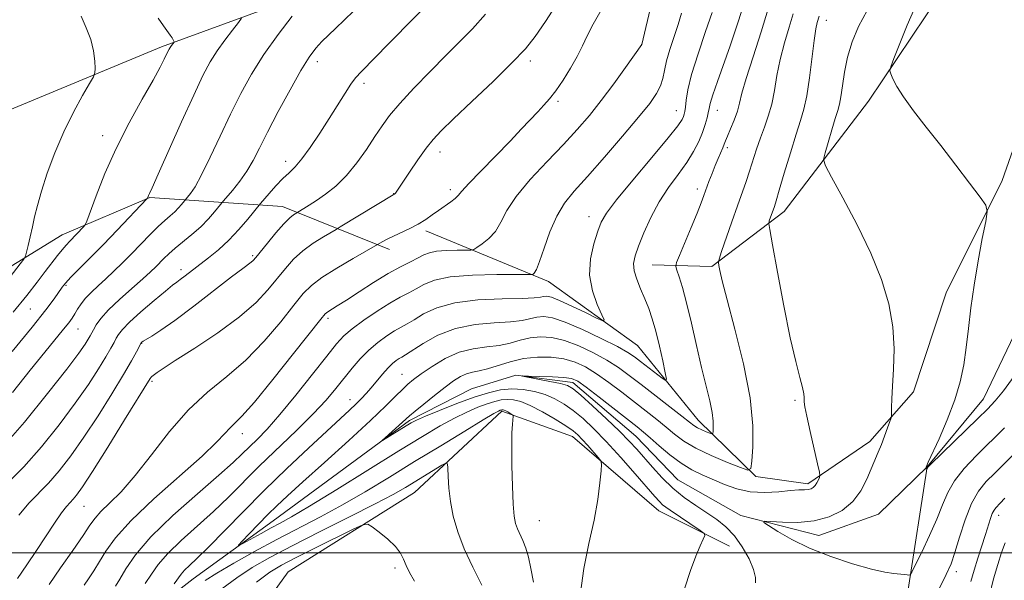
# Model space of a CAD drawing. Extents: x 2137300 to 2140200, y 307300 to 310200.
# Drawn here: x 2139511 to 2139720, y 307994 to 308113 of the extents above; entities that cross this region are included whole.
import ezdxf

# ---------------------------------------------------------------- set-up
doc = ezdxf.new("R2010")
doc.units = 0
doc.header["$MEASUREMENT"] = 0
doc.linetypes.add('rvrstm', pattern=[117.1, 50, -3.9, 0.5, -3.9, 0.5, -3.9, 0.5, -3.9, 50])
for name, color, linetype, lineweight in [('BREAKLINE DTM HARD', 7, 'Continuous', 0), ('CONTOUR INDEX', 41, 'Continuous', 13), ('CONTOUR INTERMEDIATE', 44, 'Continuous', 0), ('GRID LINE', 7, 'Continuous', 0), ('SPOT ELEVATION DTM', 2, 'Continuous', 13), ('STREAM - RIVER SINGLE LINE', 142, 'rvrstm', 0)]:
    doc.layers.add(name, color=color, linetype=linetype, lineweight=lineweight)

msp = doc.modelspace()

# ---------------------------------------------------------------- linework, layer by layer
at = {"layer": 'BREAKLINE DTM HARD'}
for points in [[(2139597.33, 308068.28, 997.58), (2139623.32, 308057.56, 993.45), (2139642.18, 308044, 991.19), (2139655.01, 308028.18, 988.77), (2139667.25, 308016.2, 985.74), (2139678.28, 308014.67, 984.37), (2139691.39, 308023.62, 982.5), (2139700.63, 308034.18, 981.5), (2139707.56, 308055.17, 980.95), (2139719.41, 308078.97, 979.69), (2139729.56, 308107.71, 978.2), (2139736.27, 308147.96, 977.49), (2139739.92, 308166.72, 976.33)], [(2139645.29, 308061.1, 989.1), (2139657.96, 308060.69, 986.24), (2139673.24, 308072.41, 983.38), (2139691.15, 308095.73, 980.35), (2139706.32, 308118.46, 979.14), (2139717.09, 308140.6, 979.08)], [(2138900.89, 307978.67, 1108.76), (2138952.07, 307979.23, 1102.43), (2138992.8, 307980.23, 1097.15), (2139032.44, 307979.56, 1092.74), (2139074.31, 307976.16, 1087.07), (2139111.77, 307972.72, 1080.63), (2139155.84, 307969.89, 1072.32), (2139206.51, 307967.69, 1059.94), (2139254.4, 307967.11, 1051.35), (2139294.57, 307968.1, 1043.92), (2139334.69, 307974.05, 1037.26), (2139388.35, 307999.95, 1030.6), (2139432.14, 308023, 1024.99), (2139462.13, 308048.64, 1021.35), (2139485.49, 308076.97, 1019.65), (2139504.59, 308092.04, 1016.62), (2139541.31, 308107.3, 1012.38), (2139576.94, 308120.35, 1007.48), (2139603.82, 308129.45, 1004.95), (2139628.01, 308131.37, 1001.32), (2139664.9, 308131.22, 991.14), (2139687.95, 308136.98, 986.13)], [(2139473.27, 308036.66, 1018), (2139501.14, 308055.68, 1015.8), (2139520.27, 308067.44, 1012.77), (2139538.9, 308075.35, 1009.91), (2139567, 308073.46, 1002.75), (2139589.66, 308064.35, 997.41)], [(2139489.69, 307921.92, 1010.35), (2139520.27, 307944.82, 1005.17), (2139547, 307966.58, 1000.38), (2139568.15, 307995.99, 995.54), (2139594.94, 308012.79, 993.06), (2139613.46, 308030.06, 990.26), (2139628.38, 308024.71, 988.66), (2139646.72, 308008.95, 986.73), (2139661.67, 308001.41, 985.63)]]:
    msp.add_polyline3d(points, dxfattribs=at)
at = {"layer": 'CONTOUR INDEX', "flags": 128}
for points, elevation in [([(2139510.827, 307994.621), (2139512.796, 307997.476), (2139514.872, 308000.524), (2139518.704, 308006.318), (2139520.179, 308008.483), (2139521.229, 308009.868), (2139521.983, 308010.718), (2139522.623, 308011.383), (2139523.372, 308012.273), (2139524.604, 308014.016), (2139526.734, 308017.296), (2139529.949, 308022.421), (2139533.528, 308028.201), (2139538.936, 308037.001), (2139539.149, 308037.295), (2139539.312, 308037.435), (2139540.441, 308038.245), (2139541.712, 308039.112), (2139544.261, 308040.772), (2139548.384, 308043.419), (2139553.283, 308046.68), (2139557.887, 308050.038), (2139561.37, 308053.075), (2139563.885, 308055.758), (2139567.578, 308060.31), (2139569.333, 308062.271), (2139571.276, 308064.061), (2139573.488, 308065.682), (2139575.65, 308067.041), (2139578.35, 308068.591), (2139579.206, 308069.096), (2139590.758, 308076.1), (2139590.839, 308076.177), (2139590.935, 308076.295), (2139593.863, 308080.682), (2139595.671, 308083.33), (2139597.415, 308085.788), (2139598.887, 308087.662), (2139600.589, 308089.48), (2139603.197, 308091.997), (2139607.107, 308095.693), (2139611.58, 308099.949), (2139615.593, 308103.873), (2139618.422, 308106.863), (2139620.531, 308109.489), (2139622.678, 308112.615), (2139625.389, 308116.799)], 1000), ([(2139544.006, 307993.468), (2139545.544, 307995.522), (2139546.238, 307996.327), (2139547.256, 307997.318), (2139548.835, 307998.812), (2139551.199, 308001.139), (2139558.548, 308008.68), (2139563.111, 308013.272), (2139567.894, 308017.918), (2139572.464, 308022.235), (2139576.347, 308025.839), (2139581.187, 308030.283), (2139582.603, 308031.609), (2139583.716, 308032.714), (2139584.709, 308033.785), (2139585.741, 308034.988), (2139588.165, 308037.906), (2139589.329, 308039.213), (2139590.304, 308040.156), (2139591.087, 308040.781), (2139591.706, 308041.185), (2139592.244, 308041.499), (2139593.025, 308041.974), (2139596.752, 308044.399), (2139599.889, 308046.13), (2139603.652, 308047.584), (2139607.792, 308048.398), (2139611.844, 308048.754), (2139615.286, 308048.97), (2139617.748, 308049.293), (2139620.867, 308049.986), (2139622.314, 308050.098), (2139624.196, 308049.818), (2139626.883, 308048.938), (2139630.543, 308047.37), (2139634.511, 308045.478), (2139637.918, 308043.743), (2139640.144, 308042.509), (2139641.574, 308041.577), (2139642.846, 308040.612), (2139647.429, 308037.045), (2139648.159, 308036.538), (2139648.325, 308036.834), (2139648.07, 308038.186), (2139647.529, 308040.696), (2139646.821, 308043.855), (2139646.056, 308047.001), (2139645.316, 308049.626), (2139644.57, 308051.836), (2139643.754, 308053.888), (2139642.85, 308055.971), (2139642.019, 308058.001), (2139641.462, 308059.822), (2139641.345, 308061.373), (2139641.672, 308062.973), (2139642.411, 308065.036), (2139643.527, 308067.837), (2139644.985, 308071.106), (2139646.747, 308074.432), (2139648.745, 308077.485), (2139650.777, 308080.244), (2139652.611, 308082.765), (2139654.064, 308085.091), (2139655.155, 308087.217), (2139655.957, 308089.124), (2139656.534, 308090.795), (2139656.929, 308092.202), (2139657.179, 308093.318), (2139657.349, 308094.208), (2139657.606, 308095.288), (2139658.15, 308097.067), (2139659.113, 308099.898), (2139661.791, 308107.519), (2139663.175, 308111.53), (2139664.438, 308115.404)], 990), ([(2139722.007, 308037.444), (2139719.699, 308034.383), (2139717.965, 308032.25), (2139716.356, 308030.515), (2139714.286, 308028.476), (2139704.24, 308018.718), (2139703.698, 308018.164), (2139703.6, 308018.033), (2139703.494, 308017.813), (2139703.473, 308017.804), (2139703.16, 308017.846), (2139703.155, 308017.869), (2139703.775, 308019.255), (2139706.051, 308024.186), (2139707.805, 308028.217), (2139709.417, 308032.425), (2139710.551, 308036.274), (2139711.286, 308039.894), (2139711.807, 308043.583), (2139712.281, 308047.59), (2139712.812, 308051.983), (2139713.486, 308056.785), (2139714.341, 308061.884), (2139715.224, 308066.642), (2139715.936, 308070.285), (2139716.265, 308072.361), (2139715.962, 308073.688), (2139714.768, 308075.402), (2139712.54, 308078.35), (2139709.605, 308082.208), (2139706.407, 308086.361), (2139703.348, 308090.274), (2139700.663, 308093.743), (2139698.548, 308096.645), (2139697.132, 308098.886), (2139696.294, 308100.497), (2139695.849, 308101.534), (2139695.666, 308102.169), (2139695.839, 308103.018), (2139696.515, 308104.808), (2139697.762, 308107.981), (2139699.324, 308111.837), (2139700.867, 308115.389)], 980), ([(2139509.743, 308042.688), (2139513.978, 308047.859), (2139516.867, 308051.536), (2139518.59, 308053.874), (2139520.283, 308056.305), (2139521.031, 308057.219), (2139522.172, 308058.437), (2139529.043, 308065.394), (2139531.953, 308068.407), (2139538.267, 308075.073), (2139538.355, 308075.216), (2139538.489, 308075.568), (2139538.591, 308075.798), (2139538.773, 308076.175), (2139539.336, 308077.394), (2139540.639, 308080.292), (2139545.596, 308091.404), (2139548.164, 308097.058), (2139550.122, 308101.171), (2139551.659, 308104.061), (2139553.126, 308106.401), (2139554.763, 308108.699), (2139556.369, 308110.804), (2139557.631, 308112.401), (2139558.3, 308113.316)], 1010), ([(2139620.174, 307993.813), (2139619.607, 307996.742), (2139619.069, 307999.114), (2139618.51, 308001.04), (2139617.899, 308002.624), (2139616.756, 308005.104), (2139616.353, 308006.238), (2139616.062, 308007.809), (2139615.844, 308010.351), (2139615.672, 308014.151), (2139615.557, 308018.521), (2139615.524, 308022.528), (2139615.583, 308025.439), (2139615.692, 308027.312), (2139615.848, 308028.964), (2139615.79, 308029.216), (2139615.577, 308029.375), (2139614.711, 308029.883), (2139614.269, 308030.124), (2139613.955, 308030.27), (2139613.744, 308030.335), (2139613.589, 308030.347), (2139613.443, 308030.334), (2139613.285, 308030.299), (2139613.099, 308030.239), (2139612.768, 308030.091), (2139611.778, 308029.538), (2139609.512, 308028.2), (2139605.579, 308025.833), (2139600.485, 308022.741), (2139594.961, 308019.363), (2139589.609, 308016.073), (2139584.524, 308012.993), (2139579.673, 308010.179), (2139575.008, 308007.65), (2139565.782, 308002.853), (2139561.071, 308000.307), (2139556.678, 307997.834), (2139553.093, 307995.713), (2139550.62, 307994.133)], 990)]:
    msp.add_lwpolyline(points, dxfattribs=dict(at, elevation=elevation))
at = {"layer": 'CONTOUR INTERMEDIATE', "flags": 128}
for points, elevation in [([(2139508.753, 308014.809), (2139512.155, 308018.249), (2139515.897, 308022.505), (2139519.663, 308027.176), (2139523.086, 308031.733), (2139525.872, 308035.726), (2139528.01, 308039.023), (2139529.562, 308041.574), (2139530.606, 308043.375), (2139531.286, 308044.612), (2139531.766, 308045.518), (2139532.244, 308046.338), (2139533.057, 308047.363), (2139534.578, 308048.894), (2139536.998, 308051.083), (2139539.772, 308053.487), (2139542.174, 308055.512), (2139543.68, 308056.736), (2139544.569, 308057.411), (2139545.32, 308057.958), (2139546.331, 308058.724), (2139551.271, 308062.528), (2139553.402, 308064.273), (2139555.606, 308066.301), (2139557.752, 308068.572), (2139559.632, 308070.76), (2139562.319, 308074.05), (2139564.127, 308076.16), (2139565.579, 308077.796), (2139567.058, 308079.356), (2139568.364, 308080.596), (2139569.633, 308081.83), (2139571.085, 308083.517), (2139572.867, 308085.971), (2139574.853, 308088.951), (2139576.845, 308092.072), (2139580.232, 308097.485), (2139581.472, 308099.392), (2139582.443, 308100.699), (2139583.696, 308102.061), (2139589.462, 308107.921), (2139600.344, 308119.068)], 1004), ([(2139507.41, 308022.079), (2139512.305, 308027.738), (2139517.21, 308033.771), (2139521.262, 308038.952), (2139523.824, 308042.36), (2139525.176, 308044.286), (2139525.827, 308045.325), (2139526.221, 308046.006), (2139526.938, 308047.311), (2139527.529, 308048.32), (2139528.523, 308049.706), (2139530.136, 308051.522), (2139532.455, 308053.748), (2139535.054, 308056.072), (2139537.38, 308058.108), (2139539.021, 308059.577), (2139540.126, 308060.621), (2139541.871, 308062.388), (2139542.92, 308063.406), (2139544.251, 308064.586), (2139547.798, 308067.493), (2139549.644, 308069.131), (2139551.281, 308070.797), (2139552.605, 308072.304), (2139554.498, 308074.612), (2139556.394, 308076.852), (2139557.916, 308078.77), (2139559.442, 308080.926), (2139560.768, 308083.179), (2139562.117, 308085.809), (2139563.821, 308089.205), (2139566.081, 308093.547), (2139568.581, 308098.18), (2139570.877, 308102.244), (2139572.643, 308105.098), (2139574.028, 308106.998), (2139575.303, 308108.42), (2139576.698, 308109.78), (2139578.28, 308111.249), (2139580.076, 308112.939), (2139582.092, 308114.918)], 1006), ([(2139517.581, 307993.338), (2139519.972, 307996.835), (2139522.532, 308000.525), (2139524.723, 308003.709), (2139526.184, 308005.892), (2139527.268, 308007.408), (2139528.506, 308008.797), (2139530.33, 308010.553), (2139532.774, 308012.992), (2139535.774, 308016.386), (2139539.25, 308020.833), (2139543.065, 308025.739), (2139547.066, 308030.335), (2139551.119, 308034.086), (2139555.17, 308037.382), (2139559.186, 308040.844), (2139563.083, 308044.876), (2139566.595, 308049.001), (2139569.407, 308052.524), (2139571.383, 308054.965), (2139573.098, 308056.712), (2139575.305, 308058.37), (2139578.478, 308060.365), (2139581.975, 308062.416), (2139587.606, 308065.63), (2139588.212, 308065.99), (2139589.152, 308066.509), (2139590.46, 308067.161), (2139593.966, 308068.776), (2139595.751, 308069.696), (2139597.31, 308070.661), (2139598.698, 308071.645), (2139600.03, 308072.617), (2139602.605, 308074.394), (2139603.567, 308075.118), (2139604.215, 308075.758), (2139604.993, 308076.678), (2139606.466, 308078.319), (2139608.995, 308080.951), (2139615.173, 308087.274), (2139617.63, 308089.866), (2139621.032, 308093.533), (2139622.323, 308094.879), (2139623.559, 308096.239), (2139624.899, 308097.936), (2139626.438, 308100.181), (2139628.019, 308102.733), (2139629.42, 308105.239), (2139630.51, 308107.461), (2139631.52, 308109.626), (2139632.771, 308112.079), (2139634.463, 308115.06)], 998), ([(2139524.976, 307993.19), (2139525.898, 307994.547), (2139527.007, 307996.213), (2139528.224, 307998.16), (2139529.587, 308000.414), (2139531.6, 308003.216), (2139534.888, 308006.862), (2139539.752, 308011.453), (2139549.955, 308020.525), (2139553.016, 308023.459), (2139554.736, 308025.303), (2139555.789, 308026.477), (2139556.826, 308027.467), (2139558.395, 308029.029), (2139561.023, 308031.989), (2139564.956, 308036.778), (2139569.325, 308042.258), (2139575.086, 308049.563), (2139576.051, 308050.695), (2139576.595, 308051.13), (2139578.593, 308052.359), (2139580.515, 308053.585), (2139583.196, 308055.342), (2139586.287, 308057.346), (2139589.33, 308059.22), (2139591.945, 308060.673), (2139594.067, 308061.739), (2139595.707, 308062.539), (2139596.944, 308063.169), (2139598.114, 308063.645), (2139599.622, 308063.963), (2139601.707, 308064.126), (2139603.961, 308064.181), (2139605.813, 308064.184), (2139606.873, 308064.201), (2139607.483, 308064.345), (2139608.163, 308064.739), (2139609.298, 308065.488), (2139610.707, 308066.623), (2139612.071, 308068.159), (2139613.213, 308070.118), (2139614.512, 308072.567), (2139616.489, 308075.582), (2139619.473, 308079.158), (2139623.021, 308082.965), (2139626.499, 308086.594), (2139629.433, 308089.766), (2139631.989, 308092.734), (2139634.494, 308095.884), (2139637.149, 308099.428), (2139639.654, 308102.882), (2139643.093, 308107.746), (2139645.177, 308116.435)], 996), ([(2139531.592, 307992.997), (2139532.484, 307994.451), (2139533.765, 307996.628), (2139535.823, 307999.603), (2139539.1, 308003.402), (2139543.773, 308007.921), (2139548.953, 308012.529), (2139553.486, 308016.463), (2139556.523, 308019.177), (2139558.444, 308020.995), (2139561.594, 308024.083), (2139563.694, 308026.252), (2139566.422, 308029.323), (2139569.82, 308033.437), (2139573.364, 308037.882), (2139576.385, 308041.727), (2139578.443, 308044.311), (2139580.004, 308046.027), (2139581.762, 308047.536), (2139584.211, 308049.333), (2139587.041, 308051.25), (2139589.744, 308052.954), (2139591.933, 308054.206), (2139593.705, 308055.141), (2139595.282, 308055.989), (2139596.937, 308056.912), (2139599.168, 308057.805), (2139602.523, 308058.498), (2139607.248, 308058.868), (2139612.355, 308058.993), (2139618.886, 308058.995), (2139619.793, 308059.024), (2139620.051, 308059.108), (2139620.316, 308059.34), (2139620.765, 308060.079), (2139621.452, 308061.751), (2139622.417, 308064.587), (2139623.633, 308068.046), (2139625.058, 308071.39), (2139626.702, 308074.121), (2139628.782, 308076.692), (2139631.567, 308079.794), (2139635.162, 308083.864), (2139639.012, 308088.323), (2139642.4, 308092.34), (2139644.771, 308095.29), (2139646.237, 308097.379), (2139647.075, 308099.02), (2139647.552, 308100.585), (2139647.903, 308102.289), (2139648.353, 308104.303), (2139649.06, 308106.73), (2139650.769, 308112.019), (2139651.468, 308114.424)], 994), ([(2139537.904, 307993.56), (2139539.229, 307995.52), (2139540.671, 307997.547), (2139542.669, 307999.864), (2139545.514, 308002.62), (2139552.342, 308008.801), (2139555.529, 308011.863), (2139562.068, 308018.374), (2139569.932, 308025.949), (2139573.476, 308029.464), (2139576.2, 308032.384), (2139578.278, 308034.83), (2139581.714, 308039.137), (2139583.438, 308041.153), (2139585.253, 308043.006), (2139587.17, 308044.635), (2139589.053, 308046.002), (2139590.725, 308047.069), (2139592.088, 308047.852), (2139593.365, 308048.558), (2139594.857, 308049.44), (2139596.858, 308050.655), (2139599.639, 308051.967), (2139603.46, 308053.04), (2139608.36, 308053.629), (2139613.479, 308053.863), (2139617.731, 308053.957), (2139620.323, 308054.088), (2139621.622, 308054.245), (2139622.289, 308054.377), (2139622.929, 308054.409), (2139623.938, 308054.183), (2139625.661, 308053.521), (2139628.256, 308052.343), (2139631.137, 308050.963), (2139633.529, 308049.791), (2139634.831, 308049.197), (2139635.114, 308049.382), (2139634.624, 308050.507), (2139633.644, 308052.647), (2139632.617, 308055.554), (2139632.03, 308058.895), (2139632.22, 308062.339), (2139632.934, 308065.548), (2139633.77, 308068.182), (2139634.502, 308070.109), (2139635.601, 308072.022), (2139637.712, 308074.819), (2139641.187, 308079.047), (2139645.208, 308083.839), (2139648.661, 308087.978), (2139650.711, 308090.548), (2139651.621, 308091.847), (2139651.93, 308092.479), (2139652.093, 308092.975), (2139652.216, 308093.592), (2139652.321, 308094.517), (2139652.465, 308095.95), (2139652.833, 308098.156), (2139653.646, 308101.415), (2139655.016, 308105.792), (2139656.618, 308110.5), (2139658.019, 308114.536)], 992), ([(2139630.074, 307991.542), (2139630.792, 307996.737), (2139631.893, 308001.983), (2139632.984, 308006.954), (2139633.756, 308011.339), (2139634.221, 308014.9), (2139634.474, 308017.41), (2139634.57, 308018.788), (2139634.414, 308019.516), (2139633.873, 308020.219), (2139631.66, 308022.754), (2139630.493, 308024.057), (2139629.552, 308025.032), (2139628.53, 308025.881), (2139627.007, 308026.915), (2139624.716, 308028.333), (2139622.028, 308029.89), (2139619.473, 308031.228), (2139617.457, 308032.071), (2139615.895, 308032.47), (2139614.578, 308032.558), (2139613.311, 308032.443), (2139611.94, 308032.135), (2139610.322, 308031.619), (2139608.346, 308030.877), (2139606.021, 308029.879), (2139603.384, 308028.59), (2139600.389, 308026.939), (2139596.64, 308024.71), (2139591.653, 308021.645), (2139578.488, 308013.489), (2139572.715, 308009.953), (2139568.909, 308007.692), (2139566.515, 308006.349), (2139564.597, 308005.319), (2139562.452, 308004.144), (2139558.589, 308001.98), (2139557.69, 308001.495), (2139557.648, 308001.622), (2139558.426, 308002.47), (2139559.936, 308004.064), (2139561.875, 308006.089), (2139563.885, 308008.149), (2139565.778, 308010.011), (2139568.027, 308012.114), (2139571.275, 308015.062), (2139575.874, 308019.203), (2139581.024, 308023.859), (2139585.638, 308028.095), (2139588.885, 308031.191), (2139590.973, 308033.273), (2139592.364, 308034.682), (2139593.501, 308035.746), (2139594.732, 308036.748), (2139596.379, 308037.956), (2139598.671, 308039.532), (2139601.442, 308041.189), (2139604.429, 308042.532), (2139607.398, 308043.286), (2139610.232, 308043.66), (2139612.841, 308043.983), (2139615.174, 308044.498), (2139617.33, 308045.099), (2139619.445, 308045.595), (2139621.65, 308045.813), (2139624.048, 308045.651), (2139626.738, 308045.028), (2139629.75, 308043.908), (2139632.843, 308042.454), (2139635.708, 308040.873), (2139638.154, 308039.309), (2139640.45, 308037.64), (2139642.986, 308035.678), (2139651.568, 308028.971), (2139653.163, 308027.705), (2139654.113, 308026.987), (2139654.872, 308026.527), (2139655.785, 308026.091), (2139656.739, 308025.686), (2139657.513, 308025.376), (2139657.943, 308025.23), (2139658.115, 308025.33), (2139658.18, 308025.76), (2139658.238, 308026.604), (2139658.215, 308027.926), (2139657.988, 308029.791), (2139657.469, 308032.263), (2139655.743, 308039.323), (2139654.681, 308043.94), (2139653.597, 308048.723), (2139652.578, 308053.007), (2139651.702, 308056.261), (2139651.008, 308058.51), (2139650.527, 308059.911), (2139650.304, 308060.715), (2139650.44, 308061.532), (2139651.053, 308063.06), (2139653.545, 308069.014), (2139654.789, 308072.036), (2139655.647, 308074.197), (2139656.228, 308075.741), (2139657.312, 308078.709), (2139657.964, 308080.426), (2139658.638, 308082.114), (2139659.281, 308083.626), (2139660.28, 308085.891), (2139660.571, 308086.617), (2139660.842, 308087.334), (2139661.253, 308088.358), (2139661.905, 308089.901), (2139662.662, 308091.759), (2139663.329, 308093.62), (2139663.8, 308095.339), (2139664.313, 308097.434), (2139665.197, 308100.586), (2139666.65, 308105.186), (2139668.36, 308110.455), (2139669.886, 308115.321)], 988), ([(2139719.929, 308026.5), (2139713.98, 308020.639), (2139711.385, 308017.901), (2139709.323, 308015.31), (2139707.893, 308012.819), (2139706.788, 308010.203), (2139705.595, 308007.19), (2139704.038, 308003.673), (2139702.384, 308000.19), (2139701.036, 307997.439), (2139700.278, 307995.927), (2139699.927, 307995.38), (2139699.681, 307995.327), (2139699.284, 307995.377), (2139698.654, 307995.444), (2139696.501, 307995.63), (2139694.608, 307995.921), (2139691.743, 307996.573), (2139687.745, 307997.713), (2139683.146, 307999.243), (2139678.648, 308001.013), (2139674.85, 308002.854), (2139671.922, 308004.534), (2139669.931, 308005.806), (2139668.947, 308006.494), (2139669.063, 308006.713), (2139670.379, 308006.649), (2139672.886, 308006.496), (2139676.141, 308006.47), (2139679.593, 308006.791), (2139682.769, 308007.64), (2139685.518, 308009.022), (2139687.768, 308010.904), (2139689.479, 308013.202), (2139690.752, 308015.641), (2139693.194, 308021.352), (2139693.855, 308022.968), (2139694.534, 308024.756), (2139695.161, 308026.49), (2139695.639, 308027.844), (2139695.9, 308028.618), (2139695.996, 308029.105), (2139696.008, 308029.724), (2139696.014, 308030.847), (2139696.065, 308032.672), (2139696.208, 308035.348), (2139696.44, 308038.953), (2139696.552, 308043.257), (2139696.284, 308047.957), (2139695.413, 308052.828), (2139693.862, 308057.968), (2139691.594, 308063.555), (2139688.686, 308069.574), (2139685.692, 308075.254), (2139683.286, 308079.629), (2139681.975, 308082.088), (2139681.616, 308083.423), (2139681.901, 308084.779), (2139682.54, 308086.992), (2139683.322, 308089.662), (2139684.053, 308092.081), (2139684.586, 308093.761), (2139684.962, 308095.093), (2139685.27, 308096.691), (2139685.597, 308099.015), (2139686.038, 308101.917), (2139686.689, 308105.096), (2139687.642, 308108.314), (2139688.987, 308111.584), (2139690.813, 308114.98)], 982), ([(2139508.071, 308056.984), (2139511.404, 308061.248), (2139512.188, 308062.286), (2139512.54, 308062.934), (2139512.762, 308063.746), (2139513.095, 308065.143), (2139513.529, 308067.009), (2139513.996, 308069.09), (2139514.462, 308071.231), (2139515.045, 308073.653), (2139515.899, 308076.676), (2139517.14, 308080.497), (2139518.738, 308084.831), (2139520.621, 308089.273), (2139522.678, 308093.431), (2139524.62, 308096.955), (2139526.116, 308099.511), (2139526.935, 308100.934), (2139527.231, 308101.758), (2139527.26, 308102.687), (2139527.204, 308104.267), (2139526.964, 308106.4), (2139526.371, 308108.829), (2139525.367, 308111.322), (2139524.347, 308113.762)], 1014), ([(2139509.757, 308034.044), (2139513.547, 308038.757), (2139516.627, 308042.543), (2139520.614, 308047.403), (2139521.697, 308048.788), (2139522.405, 308049.785), (2139522.959, 308050.669), (2139523.557, 308051.663), (2139524.298, 308052.782), (2139525.259, 308053.989), (2139526.492, 308055.26), (2139527.951, 308056.616), (2139529.564, 308058.09), (2139531.275, 308059.709), (2139533.079, 308061.483), (2139534.988, 308063.415), (2139538.929, 308067.473), (2139540.669, 308069.2), (2139542.084, 308070.499), (2139543.215, 308071.479), (2139544.149, 308072.312), (2139544.948, 308073.126), (2139545.595, 308073.862), (2139546.857, 308075.385), (2139547.479, 308076.16), (2139548.46, 308077.634), (2139549.849, 308080.143), (2139551.659, 308083.87), (2139553.751, 308088.366), (2139555.945, 308093.024), (2139558.126, 308097.376), (2139560.431, 308101.509), (2139563.055, 308105.645), (2139566.068, 308109.874), (2139569.023, 308113.749)], 1008), ([(2139509.935, 308051.059), (2139512.798, 308054.604), (2139515.005, 308057.402), (2139516.734, 308059.646), (2139519.314, 308063.028), (2139520.296, 308064.259), (2139521.147, 308065.24), (2139521.93, 308066.073), (2139524.841, 308069.1), (2139525.189, 308069.53), (2139525.552, 308070.346), (2139527.506, 308075.725), (2139529.35, 308080.417), (2139531.717, 308085.754), (2139534.482, 308091.176), (2139537.25, 308096.166), (2139539.561, 308100.217), (2139541.074, 308102.97), (2139541.933, 308104.659), (2139542.717, 308106.321), (2139542.962, 308106.783), (2139543.197, 308107.156), (2139543.458, 308107.523), (2139544.023, 308108.26), (2139544.037, 308108.361), (2139543.971, 308108.501), (2139543.829, 308108.757), (2139543.578, 308109.165), (2139543.18, 308109.752), (2139541.764, 308111.721), (2139540.639, 308113.362)], 1012), ([(2139511.099, 308008.03), (2139513.315, 308010.642), (2139517.389, 308014.816), (2139519.634, 308017.389), (2139522.133, 308020.596), (2139524.91, 308024.514), (2139527.92, 308029.092), (2139530.845, 308033.761), (2139533.298, 308037.824), (2139534.991, 308040.744), (2139536.024, 308042.624), (2139537.016, 308044.53), (2139537.082, 308044.61), (2139537.194, 308044.701), (2139537.496, 308044.898), (2139539.301, 308045.964), (2139541.22, 308047.2), (2139544.159, 308049.275), (2139548.174, 308052.295), (2139556.207, 308058.494), (2139558.546, 308060.266), (2139560.363, 308061.602), (2139560.775, 308061.976), (2139561.316, 308062.602), (2139563.773, 308065.655), (2139565.568, 308067.83), (2139567.248, 308069.752), (2139568.497, 308071), (2139569.325, 308071.667), (2139571.49, 308072.978), (2139572.626, 308073.694), (2139574.163, 308074.698), (2139576.086, 308076.03), (2139578.262, 308077.761), (2139580.526, 308079.971), (2139582.728, 308082.664), (2139584.764, 308085.543), (2139586.543, 308088.236), (2139588.063, 308090.511), (2139589.678, 308092.695), (2139591.834, 308095.255), (2139594.813, 308098.495), (2139598.254, 308102.072), (2139601.631, 308105.48), (2139604.565, 308108.382), (2139607.243, 308111.113), (2139609.994, 308114.175)], 1002), ([(2139652.16, 307992.407), (2139653.378, 307996.288), (2139654.506, 307999.348), (2139655.448, 308001.525), (2139656.124, 308002.916), (2139656.444, 308003.671), (2139656.271, 308004.147), (2139655.455, 308004.752), (2139649.081, 308009.059), (2139648.186, 308009.685), (2139647.506, 308010.23), (2139646.836, 308010.886), (2139645.854, 308011.983), (2139641.672, 308016.804), (2139638.627, 308020.254), (2139635.576, 308023.6), (2139632.923, 308026.331), (2139630.638, 308028.468), (2139628.585, 308030.166), (2139626.633, 308031.555), (2139624.672, 308032.683), (2139622.6, 308033.573), (2139620.344, 308034.239), (2139617.968, 308034.651), (2139615.568, 308034.768), (2139613.179, 308034.552), (2139610.594, 308033.971), (2139607.545, 308032.999), (2139603.924, 308031.663), (2139600.264, 308030.219), (2139597.257, 308028.979), (2139595.378, 308028.156), (2139594.218, 308027.566), (2139593.15, 308026.923), (2139588.182, 308023.838), (2139588.147, 308023.878), (2139588.728, 308024.409), (2139593.898, 308029.075), (2139595.05, 308030.043), (2139596.916, 308031.564), (2139599.189, 308033.384), (2139601.409, 308035.121), (2139603.221, 308036.469), (2139604.685, 308037.411), (2139605.966, 308038.003), (2139607.229, 308038.329), (2139608.648, 308038.586), (2139610.396, 308038.996), (2139615.183, 308040.526), (2139618.023, 308041.205), (2139620.985, 308041.528), (2139623.901, 308041.485), (2139626.594, 308041.117), (2139628.958, 308040.447), (2139631.175, 308039.429), (2139633.499, 308038.003), (2139636.105, 308036.155), (2139638.863, 308034.064), (2139644.036, 308030.025), (2139646.252, 308028.273), (2139648.224, 308026.672), (2139650.026, 308025.181), (2139651.99, 308023.728), (2139654.515, 308022.232), (2139657.797, 308020.665), (2139661.231, 308019.207), (2139664.013, 308018.093), (2139665.56, 308017.568), (2139666.182, 308017.926), (2139666.412, 308019.476), (2139666.634, 308022.47), (2139666.627, 308026.95), (2139666.023, 308032.903), (2139664.606, 308040.1), (2139662.791, 308047.444), (2139661.144, 308053.624), (2139660.105, 308057.657), (2139659.588, 308059.877), (2139659.375, 308060.951), (2139659.309, 308061.541), (2139659.471, 308062.296), (2139659.998, 308063.866), (2139662.174, 308070.161), (2139663.378, 308073.6), (2139665.196, 308078.725), (2139665.931, 308080.906), (2139667.41, 308085.597), (2139668.21, 308087.963), (2139669.062, 308090.242), (2139669.894, 308092.563), (2139670.616, 308095.102), (2139671.18, 308097.99), (2139671.714, 308101.187), (2139672.387, 308104.606), (2139673.305, 308108.124), (2139674.312, 308111.453), (2139675.185, 308114.269)], 986), ([(2139667.187, 307993.7), (2139667.183, 307994.813), (2139666.781, 307996.488), (2139665.808, 307998.754), (2139664.382, 308001.279), (2139662.694, 308003.643), (2139660.891, 308005.533), (2139658.959, 308007.08), (2139656.84, 308008.52), (2139654.511, 308010.063), (2139652.073, 308011.786), (2139649.658, 308013.739), (2139647.387, 308015.922), (2139645.33, 308018.158), (2139642.02, 308021.983), (2139640.425, 308023.717), (2139638.364, 308025.791), (2139635.615, 308028.414), (2139632.661, 308031.154), (2139630.163, 308033.417), (2139628.555, 308034.777), (2139627.359, 308035.468), (2139625.87, 308035.891), (2139623.617, 308036.362), (2139621.074, 308036.852), (2139617.828, 308037.465), (2139617.866, 308037.532), (2139619.09, 308037.507), (2139621.401, 308037.438), (2139624.161, 308037.336), (2139626.601, 308037.202), (2139628.211, 308036.984), (2139629.513, 308036.405), (2139631.289, 308035.133), (2139634.057, 308033), (2139642.083, 308026.713), (2139643.463, 308025.592), (2139644.881, 308024.374), (2139646.787, 308022.698), (2139649.06, 308020.789), (2139651.433, 308019.016), (2139653.7, 308017.651), (2139655.911, 308016.579), (2139660.595, 308014.53), (2139663.214, 308013.574), (2139666.068, 308012.95), (2139669.126, 308012.812), (2139672.089, 308012.991), (2139674.591, 308013.239), (2139676.367, 308013.366), (2139677.54, 308013.406), (2139678.333, 308013.451), (2139678.939, 308013.583), (2139679.427, 308013.845), (2139679.837, 308014.273), (2139680.198, 308014.87), (2139680.497, 308015.508), (2139680.711, 308016.03), (2139680.805, 308016.411), (2139680.7, 308017.158), (2139680.308, 308018.914), (2139678.756, 308025.751), (2139678.043, 308029.007), (2139677.645, 308031.01), (2139677.503, 308032.009), (2139677.495, 308032.511), (2139677.503, 308032.985), (2139677.418, 308033.74), (2139677.133, 308035.043), (2139676.561, 308037.186), (2139675.697, 308040.567), (2139674.554, 308045.605), (2139673.19, 308052.369), (2139671.835, 308059.505), (2139670.765, 308065.305), (2139670.182, 308068.536), (2139670.012, 308069.854), (2139670.106, 308070.388), (2139671.168, 308073.446), (2139671.546, 308074.631), (2139672.217, 308076.871), (2139673.285, 308080.518), (2139674.559, 308084.826), (2139675.773, 308088.777), (2139676.721, 308091.67), (2139677.445, 308094.081), (2139678.045, 308096.906), (2139678.603, 308100.737), (2139679.578, 308108.627), (2139679.961, 308111.061), (2139680.264, 308112.451), (2139680.64, 308113.74)], 984), ([(2139721.982, 308021.023), (2139719.874, 308018.91), (2139717.882, 308016.945), (2139716.076, 308015.119), (2139714.447, 308013.102), (2139712.966, 308010.488), (2139711.615, 308007.058), (2139710.426, 308003.351), (2139709.439, 308000.095), (2139708.616, 307997.712), (2139707.593, 307995.413), (2139705.927, 307992.103)], 984), ([(2139609.225, 307993.2), (2139607.29, 307997.015), (2139605.478, 308000.871), (2139604.101, 308004.473), (2139603.154, 308007.797), (2139602.552, 308010.891), (2139602.209, 308013.754), (2139602.047, 308016.194), (2139601.987, 308017.967), (2139601.917, 308018.898), (2139601.599, 308019.063), (2139600.758, 308018.605), (2139593.03, 308013.902), (2139590.443, 308012.425), (2139586.63, 308010.405), (2139581.184, 308007.65), (2139574.93, 308004.525), (2139569.008, 308001.537), (2139564.283, 307999.054), (2139560.538, 307996.899), (2139557.283, 307994.759), (2139554.097, 307992.402)], 992), ([(2139720.017, 308011.586), (2139719.023, 308010.535), (2139718.093, 308009.594), (2139717.714, 308009.093), (2139717.346, 308008.377), (2139716.963, 308007.326), (2139715.906, 308003.948), (2139714.275, 307998.933), (2139713.48, 307996.352), (2139712.782, 307993.93)], 986), ([(2139594.914, 307994.056), (2139593.848, 307995.873), (2139593.146, 307997.328), (2139592.604, 307998.658), (2139591.951, 307999.986), (2139590.898, 308001.403), (2139589.287, 308002.943), (2139587.482, 308004.407), (2139585.977, 308005.54), (2139585.032, 308006.109), (2139583.979, 308005.973), (2139581.916, 308005.016), (2139573.845, 308001.046), (2139569.745, 307999.002), (2139566.758, 307997.439), (2139564.306, 307995.918), (2139561.472, 307993.804)], 994), ([(2139720.086, 308002.175), (2139719.3, 308000.085), (2139718.485, 307997.577), (2139717.624, 307994.493), (2139716.672, 307990.726)], 988)]:
    msp.add_lwpolyline(points, dxfattribs=dict(at, elevation=elevation))
at = {"layer": 'GRID LINE', "flags": 128}
msp.add_lwpolyline([(2137500, 308000), (2140000, 308000)], dxfattribs=at)
at = {"layer": 'SPOT ELEVATION DTM'}
for p in [(2139682.18, 308112.88, 983.36), (2139643.04, 308107.78, 996.02), (2139574.39, 308104.15, 1005.47), (2139619.5, 308104.27, 999.6), (2139584.25, 308099.51, 1003.58), (2139625.35, 308095.71, 997.73), (2139650.38, 308093.77, 992.77), (2139659.1, 308093.8, 989.3), (2139528.87, 308088.45, 1012.57), (2139661.21, 308085.9, 987.69), (2139600.33, 308084.98, 999.42), (2139567.64, 308083, 1004.56), (2139602.5, 308076.97, 998.41), (2139654.85, 308077.11, 988.47), (2139590.54, 308076.19, 1000.05), (2139631.89, 308071.3, 992.6), (2139560.66, 308062.99, 1002.24), (2139545.46, 308060.05, 1004.51), (2139521.13, 308056.73, 1009.81), (2139513.57, 308051.71, 1011.1), (2139576.62, 308049.75, 995.65), (2139523.66, 308047.5, 1007.16), (2139537.17, 308044.46, 1001.93), (2139592.26, 308037.86, 988.87), (2139539.35, 308036.41, 999.75), (2139581.28, 308032.52, 990.69), (2139675.53, 308032.35, 984.21), (2139558.45, 308025.3, 995.39), (2139524.9, 308009.89, 999.13), (2139621.38, 308006.84, 989.18), (2139718.68, 308008, 986.58), (2139590.81, 307996.79, 994.35), (2139709.7, 307996.06, 984.46)]:
    msp.add_point(p, dxfattribs=at)
at = {"layer": 'STREAM - RIVER SINGLE LINE'}
for points in [[(2139703.56, 308018.25, 979.96), (2139715.51, 308032.69, 979.19), (2139727.89, 308058.7, 977.49), (2139740.73, 308092.42, 975.01), (2139746.94, 308128.26, 973.25), (2139757.56, 308164.71, 971.54), (2139769.33, 308195.11, 970.39), (2139776.9, 308208.41, 969.17), (2139795.51, 308217.97, 968.13), (2139811.99, 308220.35, 968.07), (2139819.11, 308224.28, 967.8), (2139824.52, 308233.14, 967.52)], [(2139496.68, 307959.3, 995.48), (2139511.5, 307963.31, 994.05), (2139526.8, 307973.94, 991.85), (2139534.39, 307983.93, 990.53), (2139548.04, 307994.54, 988.99), (2139564.97, 308006.83, 987.17), (2139593.91, 308028.07, 985.69), (2139607.05, 308034.81, 984.59), (2139616.38, 308037.67, 984.04), (2139628.5, 308036.15, 983.49), (2139641.84, 308024.73, 983.1), (2139650.75, 308015.47, 982.66), (2139664.04, 308007.91, 982.22), (2139680.6, 308003.69, 981.39), (2139693.21, 308008.23, 980.95), (2139703.56, 308018.25, 979.96)], [(2139829.33, 307696.42, 1029.28), (2139804.22, 307727.52, 1023.72), (2139781.34, 307755.9, 1015.63), (2139757.44, 307777.65, 1009.68), (2139737.32, 307804.96, 1005.94), (2139724.27, 307840.59, 1001.92), (2139715.06, 307877.92, 997.35), (2139706.48, 307907.55, 992.13), (2139701.35, 307923.46, 987.56), (2139695.36, 307967.98, 984.48), (2139699.5, 307992.25, 982.27), (2139703.56, 308018.25, 979.96)]]:
    msp.add_polyline3d(points, dxfattribs=at)

doc.saveas('drawing.dxf')
